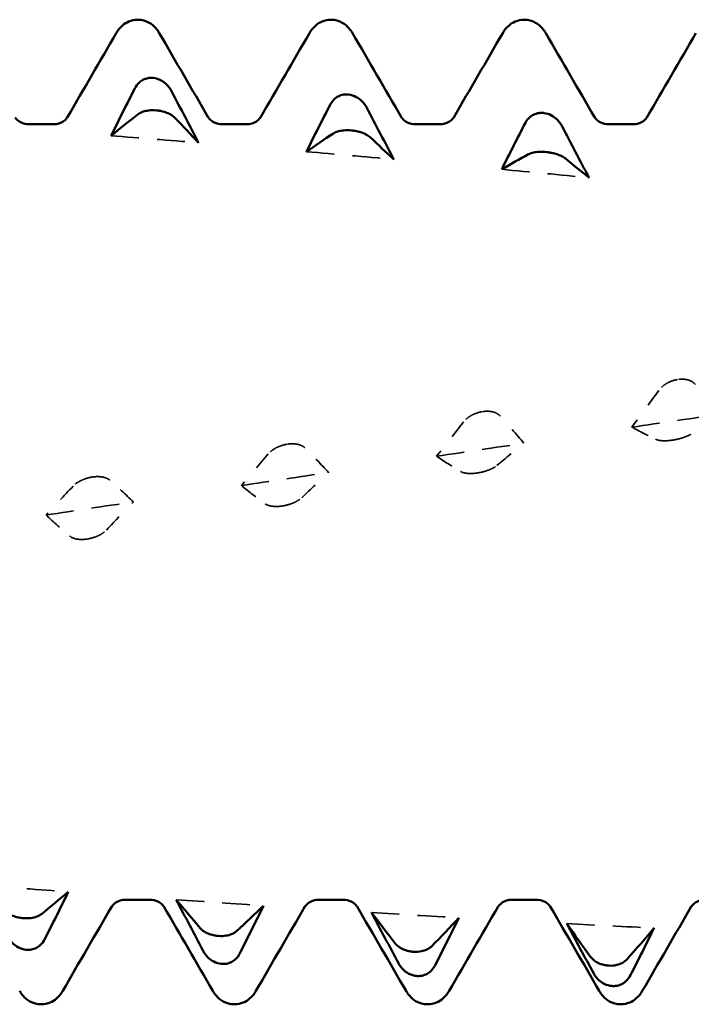
# Model space of a CAD drawing. Units: millimetres. Extents: x 0 to 420, y 0 to 297.
# Drawn here: x 55 to 59, y 250 to 256 of the extents above; entities that cross this region are included whole.
import ezdxf

# ---------------------------------------------------------------- set-up
doc = ezdxf.new("R2010")
doc.units = ezdxf.units.MM
doc.linetypes.add('DASHED', pattern=[0.2067, 0.1654, -0.0413])
doc.layers.add('Hidden (ANSI)', color=7, linetype='DASHED', lineweight=35)
doc.layers.add('Visible (ANSI)', color=7, linetype='Continuous', lineweight=50)

# ---------------------------------------------------------------- blocks, each defined once
blk = doc.blocks.new('DF12-SSA4-P-HT-5.5 x 165')
at = {"layer": 'Hidden (ANSI)'}
for p, q in [((-120.6526, 0.7252), (-120.6526, 0.7252)), ((-121.7219, 0.5493), (-121.722, 0.5493)), ((-120.6738, 0.3944), (-120.6738, 0.3944)), ((-122.7912, 0.3709), (-122.7913, 0.3709)), ((-123.8605, 0.1909), (-123.8606, 0.1909)), ((-121.7431, 0.2145), (-121.7431, 0.2145)), ((-122.8124, 0.0337), (-122.8124, 0.0337)), ((-123.8817, -0.1473), (-123.8817, -0.1473))]:
    blk.add_line(p, q, dxfattribs=at)
at = {"layer": 'Hidden (ANSI)', "ltscale": 0.920529}
for points in [[(-123.7537, 2.0596), (-123.5944, 2.0473), (-123.435, 2.0347), (-123.2757, 2.0217)], [(-122.6844, 1.9723), (-122.525, 1.9586), (-122.3657, 1.9446), (-122.2064, 1.9303)], [(-121.615, 1.876), (-121.4557, 1.861), (-121.2964, 1.8458), (-121.1371, 1.8302)], [(-120.9022, 0.4642), (-120.7429, 0.4878), (-120.5835, 0.5113), (-120.4242, 0.5347)], [(-121.9715, 0.3051), (-121.8122, 0.3289), (-121.6529, 0.3527), (-121.4935, 0.3764)], [(-123.0408, 0.1446), (-122.8815, 0.1685), (-122.7222, 0.1925), (-122.5629, 0.2164)], [(-124.1101, -0.0166), (-123.9508, 0.0074), (-123.7915, 0.0314), (-123.6322, 0.0555)], [(-124.4665, -2.0424), (-124.3072, -2.055), (-124.1479, -2.0673), (-123.9886, -2.0793)], [(-123.3972, -2.1224), (-123.2379, -2.1336), (-123.0786, -2.1445), (-122.9193, -2.1551)], [(-122.3279, -2.1928), (-122.1686, -2.2026), (-122.0093, -2.212), (-121.85, -2.2211)], [(-121.2586, -2.2534), (-121.0993, -2.2616), (-120.94, -2.2696), (-120.7807, -2.2772)]]:
    blk.add_open_spline(points, degree=3, dxfattribs=at)
at = {"layer": 'Hidden (ANSI)', "ltscale": 0.249661}
for points in [[(-120.6526, 0.7252), (-120.6528, 0.7252), (-120.6529, 0.7251), (-120.6532, 0.7251), (-120.6534, 0.7251), (-120.654, 0.725), (-120.6545, 0.7249), (-120.6698, 0.7222), (-120.6841, 0.7175), (-120.7082, 0.7063), (-120.7182, 0.7003), (-120.7382, 0.6852), (-120.7475, 0.6758), (-120.7547, 0.6659)], [(-121.722, 0.5493), (-121.7221, 0.5493), (-121.7222, 0.5493), (-121.7225, 0.5492), (-121.7227, 0.5492), (-121.7233, 0.5491), (-121.7238, 0.549), (-121.7391, 0.5462), (-121.7534, 0.5417), (-121.7775, 0.531), (-121.7875, 0.5253), (-121.8075, 0.5111), (-121.8168, 0.5023), (-121.824, 0.493)], [(-120.6738, 0.3944), (-120.6736, 0.3944), (-120.6735, 0.3944), (-120.6732, 0.3945), (-120.673, 0.3945), (-120.6724, 0.3946), (-120.6719, 0.3947), (-120.6566, 0.3974), (-120.6423, 0.4008), (-120.6182, 0.4082), (-120.6082, 0.4119), (-120.5882, 0.4206), (-120.5789, 0.4258), (-120.5717, 0.4309)], [(-122.7913, 0.3709), (-122.7914, 0.3709), (-122.7915, 0.3709), (-122.7918, 0.3708), (-122.792, 0.3708), (-122.7927, 0.3707), (-122.7931, 0.3706), (-122.8084, 0.3679), (-122.8227, 0.3635), (-122.8468, 0.3533), (-122.8568, 0.348), (-122.8768, 0.3347), (-122.8861, 0.3265), (-122.8933, 0.318)], [(-121.7431, 0.2145), (-121.7429, 0.2145), (-121.7428, 0.2146), (-121.7425, 0.2146), (-121.7423, 0.2146), (-121.7417, 0.2148), (-121.7412, 0.2148), (-121.7259, 0.2175), (-121.7116, 0.2212), (-121.6875, 0.2293), (-121.6775, 0.2334), (-121.6575, 0.2433), (-121.6482, 0.2492), (-121.641, 0.2552)], [(-123.8606, 0.1909), (-123.8607, 0.1909), (-123.8608, 0.1908), (-123.8611, 0.1908), (-123.8613, 0.1907), (-123.862, 0.1906), (-123.8624, 0.1906), (-123.8777, 0.1878), (-123.892, 0.1836), (-123.9161, 0.1741), (-123.9261, 0.1691), (-123.9461, 0.1568), (-123.9554, 0.1493), (-123.9626, 0.1414)], [(-122.8124, 0.0337), (-122.8123, 0.0337), (-122.8121, 0.0337), (-122.8118, 0.0338), (-122.8116, 0.0338), (-122.811, 0.0339), (-122.8105, 0.034), (-122.7953, 0.0367), (-122.7809, 0.0406), (-122.7569, 0.0494), (-122.7469, 0.0539), (-122.7269, 0.0649), (-122.7175, 0.0716), (-122.7103, 0.0784)], [(-123.8817, -0.1473), (-123.8816, -0.1473), (-123.8814, -0.1473), (-123.8811, -0.1472), (-123.8809, -0.1472), (-123.8803, -0.1471), (-123.8798, -0.147), (-123.8646, -0.1442), (-123.8502, -0.1401), (-123.8262, -0.1307), (-123.8162, -0.1258), (-123.7962, -0.1137), (-123.7869, -0.1064), (-123.7796, -0.0988)]]:
    blk.add_open_spline(points, degree=3, knots=[0, 0, 0, 0, 0.00003856, 0.00003856, 0.00009395, 0.00009395, 0.00023492, 0.00023492, 0.00474662, 0.00474662, 0.0084616, 0.0084616, 0.01310557, 0.01310557, 0.01310557, 0.01310557], dxfattribs=at)
at = {"layer": 'Hidden (ANSI)', "ltscale": 0.231373}
for points in [[(-120.5542, 0.698), (-120.5599, 0.7049), (-120.5674, 0.711), (-120.5831, 0.7192), (-120.5904, 0.7219), (-120.6076, 0.7261), (-120.6174, 0.7272), (-120.6346, 0.7273), (-120.6417, 0.7268), (-120.6497, 0.7256), (-120.6505, 0.7255), (-120.6516, 0.7254), (-120.6518, 0.7253), (-120.6521, 0.7253), (-120.6522, 0.7253), (-120.6524, 0.7252), (-120.6525, 0.7252), (-120.6526, 0.7252)], [(-121.6235, 0.5256), (-121.6292, 0.532), (-121.6367, 0.5374), (-121.6524, 0.5448), (-121.6598, 0.5472), (-121.6769, 0.5508), (-121.6867, 0.5517), (-121.7039, 0.5515), (-121.7111, 0.5509), (-121.719, 0.5498), (-121.7198, 0.5496), (-121.7209, 0.5495), (-121.7211, 0.5494), (-121.7214, 0.5494), (-121.7215, 0.5494), (-121.7217, 0.5493), (-121.7218, 0.5493), (-121.7219, 0.5493)], [(-120.7722, 0.3981), (-120.7665, 0.3954), (-120.759, 0.3932), (-120.7433, 0.3908), (-120.736, 0.3902), (-120.7188, 0.3898), (-120.709, 0.3902), (-120.6918, 0.3918), (-120.6846, 0.3927), (-120.6767, 0.3939), (-120.6759, 0.394), (-120.6748, 0.3942), (-120.6746, 0.3943), (-120.6743, 0.3943), (-120.6742, 0.3943), (-120.674, 0.3944), (-120.6739, 0.3944), (-120.6738, 0.3944)], [(-122.6929, 0.3509), (-122.6986, 0.3566), (-122.706, 0.3615), (-122.7217, 0.3679), (-122.7291, 0.37), (-122.7462, 0.373), (-122.756, 0.3737), (-122.7732, 0.3732), (-122.7804, 0.3726), (-122.7883, 0.3714), (-122.7892, 0.3713), (-122.7902, 0.3711), (-122.7904, 0.3711), (-122.7908, 0.371), (-122.7909, 0.371), (-122.7911, 0.371), (-122.7911, 0.3709), (-122.7912, 0.3709)], [(-121.8415, 0.2222), (-121.8358, 0.2187), (-121.8283, 0.2159), (-121.8126, 0.2125), (-121.8053, 0.2115), (-121.7881, 0.2105), (-121.7783, 0.2107), (-121.7611, 0.212), (-121.754, 0.2128), (-121.746, 0.214), (-121.7452, 0.2142), (-121.7441, 0.2143), (-121.7439, 0.2144), (-121.7436, 0.2144), (-121.7435, 0.2145), (-121.7433, 0.2145), (-121.7432, 0.2145), (-121.7431, 0.2145)], [(-123.7622, 0.1746), (-123.7679, 0.1796), (-123.7753, 0.1839), (-123.791, 0.1894), (-123.7984, 0.1912), (-123.8155, 0.1936), (-123.8253, 0.194), (-123.8425, 0.1933), (-123.8497, 0.1926), (-123.8577, 0.1913), (-123.8585, 0.1912), (-123.8595, 0.1911), (-123.8597, 0.191), (-123.8601, 0.191), (-123.8602, 0.1909), (-123.8604, 0.1909), (-123.8605, 0.1909), (-123.8605, 0.1909)], [(-122.9108, 0.0452), (-122.9051, 0.041), (-122.8976, 0.0376), (-122.8819, 0.0332), (-122.8746, 0.0319), (-122.8575, 0.0302), (-122.8477, 0.0301), (-122.8304, 0.0312), (-122.8233, 0.032), (-122.8153, 0.0332), (-122.8145, 0.0333), (-122.8134, 0.0335), (-122.8132, 0.0335), (-122.8129, 0.0336), (-122.8128, 0.0336), (-122.8126, 0.0336), (-122.8125, 0.0337), (-122.8124, 0.0337)], [(-123.9801, -0.132), (-123.9744, -0.1368), (-123.9669, -0.1409), (-123.9512, -0.1463), (-123.9439, -0.1479), (-123.9268, -0.1502), (-123.917, -0.1505), (-123.8997, -0.1497), (-123.8926, -0.149), (-123.8846, -0.1478), (-123.8838, -0.1477), (-123.8828, -0.1475), (-123.8825, -0.1475), (-123.8822, -0.1474), (-123.8821, -0.1474), (-123.8819, -0.1474), (-123.8818, -0.1473), (-123.8817, -0.1473)]]:
    blk.add_open_spline(points, degree=3, knots=[0, 0, 0, 0, 0.00378196, 0.00378196, 0.00651399, 0.00651399, 0.00964801, 0.00964801, 0.01182265, 0.01182265, 0.01207033, 0.01207033, 0.0121402, 0.0121402, 0.01217144, 0.01217144, 0.0121985, 0.0121985, 0.0121985, 0.0121985], dxfattribs=at)
at = {"layer": 'Hidden (ANSI)', "ltscale": 0.606686}
for points in [[(-120.7547, 0.6659), (-120.8041, 0.5981), (-120.8533, 0.5309), (-120.9022, 0.4642)], [(-121.824, 0.493), (-121.8734, 0.4298), (-121.9226, 0.3671), (-121.9715, 0.3051)], [(-121.641, 0.2552), (-121.5916, 0.2964), (-121.5424, 0.3368), (-121.4935, 0.3764)], [(-122.8933, 0.318), (-122.9427, 0.2595), (-122.9919, 0.2017), (-123.0408, 0.1446)], [(-122.7103, 0.0784), (-122.6609, 0.1251), (-122.6117, 0.1712), (-122.5629, 0.2164)], [(-123.9626, 0.1414), (-124.012, 0.0881), (-124.0613, 0.0354), (-124.1101, -0.0166)], [(-123.7796, -0.0988), (-123.7302, -0.0467), (-123.681, 0.0047), (-123.6322, 0.0555)]]:
    blk.add_open_spline(points, degree=3, dxfattribs=at)
at = {"layer": 'Hidden (ANSI)', "ltscale": 0.555882}
for points in [[(-121.4935, 0.3764), (-121.536, 0.427), (-121.5795, 0.4768), (-121.6235, 0.5256)], [(-120.9022, 0.4642), (-120.8597, 0.4413), (-120.8162, 0.4192), (-120.7722, 0.3981)], [(-122.5629, 0.2164), (-122.6053, 0.2621), (-122.6488, 0.307), (-122.6929, 0.3509)], [(-121.9715, 0.3051), (-121.929, 0.2765), (-121.8855, 0.2488), (-121.8415, 0.2222)], [(-123.6322, 0.0555), (-123.6747, 0.0961), (-123.7182, 0.1358), (-123.7622, 0.1746)], [(-123.0408, 0.1446), (-122.9983, 0.1105), (-122.9548, 0.0774), (-122.9108, 0.0452)], [(-124.1101, -0.0166), (-124.0676, -0.0559), (-124.0241, -0.0945), (-123.9801, -0.132)]]:
    blk.add_open_spline(points, degree=3, dxfattribs=at)
at = {"layer": 'Visible (ANSI)'}
for p, q in [((-123.608, 2.695), (-123.608, 2.695)), ((-122.55, 2.695), (-122.55, 2.695)), ((-121.492, 2.695), (-121.492, 2.695)), ((-123.5253, 2.3762), (-123.5253, 2.3762)), ((-122.456, 2.2855), (-122.4559, 2.2855)), ((-123.5041, 2.1983), (-123.5041, 2.1983)), ((-121.3867, 2.1845), (-121.3866, 2.1845)), ((-124.2031, 2.1223), (-124.0709, 2.1223)), ((-123.1451, 2.1223), (-123.0129, 2.1223)), ((-122.0871, 2.1223), (-121.9549, 2.1223)), ((-121.0291, 2.1223), (-120.8969, 2.1223)), ((-122.4348, 2.0886), (-122.4348, 2.0887)), ((-121.3655, 1.9696), (-121.3655, 1.9696)), ((-123.6741, -2.1223), (-123.5419, -2.1223)), ((-122.6161, -2.1223), (-122.4839, -2.1223)), ((-121.5581, -2.1223), (-121.4259, -2.1223)), ((-124.2382, -2.2232), (-124.2381, -2.2232)), ((-123.1689, -2.3205), (-123.1688, -2.3205)), ((-124.217, -2.3965), (-124.217, -2.3965)), ((-122.0995, -2.4073), (-122.0995, -2.4073)), ((-123.1477, -2.4739), (-123.1477, -2.4739)), ((-121.0302, -2.4832), (-121.0302, -2.4832)), ((-122.0784, -2.5401), (-122.0784, -2.5401)), ((-121.009, -2.5948), (-121.0091, -2.5948)), ((-124.137, -2.695), (-124.137, -2.695)), ((-123.079, -2.695), (-123.079, -2.695)), ((-122.021, -2.695), (-122.021, -2.695)), ((-120.963, -2.695), (-120.963, -2.695))]:
    blk.add_line(p, q, dxfattribs=at)
for points, knots in [([(-123.7257, 2.6218), (-123.7181, 2.6349), (-123.7084, 2.6493), (-123.682, 2.6717), (-123.6705, 2.6794), (-123.6423, 2.6912), (-123.6252, 2.695), (-123.608, 2.695)], [0, 0, 0, 0, 0.01569574, 0.01569574, 0.02397136, 0.02397136, 0.03259579, 0.03259579, 0.03259579, 0.03259579]), ([(-123.608, 2.695), (-123.5853, 2.695), (-123.5629, 2.6882), (-123.5303, 2.6699), (-123.5187, 2.6592), (-123.5015, 2.6397), (-123.4954, 2.6305), (-123.4903, 2.6218)], [0, 0, 0, 0, 0.01139768, 0.01139768, 0.0220789, 0.0220789, 0.03258383, 0.03258383, 0.03258383, 0.03258383]), ([(-122.6677, 2.6218), (-122.6601, 2.6349), (-122.6504, 2.6493), (-122.624, 2.6717), (-122.6125, 2.6794), (-122.5843, 2.6912), (-122.5672, 2.695), (-122.55, 2.695)], [0, 0, 0, 0, 0.01569574, 0.01569574, 0.02397136, 0.02397136, 0.03259579, 0.03259579, 0.03259579, 0.03259579]), ([(-122.55, 2.695), (-122.5273, 2.695), (-122.5049, 2.6882), (-122.4723, 2.6699), (-122.4607, 2.6592), (-122.4435, 2.6397), (-122.4374, 2.6305), (-122.4323, 2.6218)], [0, 0, 0, 0, 0.01139768, 0.01139768, 0.0220789, 0.0220789, 0.03258383, 0.03258383, 0.03258383, 0.03258383]), ([(-121.6097, 2.6218), (-121.6021, 2.6349), (-121.5924, 2.6493), (-121.566, 2.6717), (-121.5545, 2.6794), (-121.5263, 2.6912), (-121.5092, 2.695), (-121.492, 2.695)], [0, 0, 0, 0, 0.01569574, 0.01569574, 0.02397136, 0.02397136, 0.03259579, 0.03259579, 0.03259579, 0.03259579]), ([(-121.492, 2.695), (-121.4693, 2.695), (-121.4469, 2.6882), (-121.4143, 2.6699), (-121.4027, 2.6592), (-121.3855, 2.6397), (-121.3794, 2.6305), (-121.3743, 2.6218)], [0, 0, 0, 0, 0.01139768, 0.01139768, 0.0220789, 0.0220789, 0.03258383, 0.03258383, 0.03258383, 0.03258383]), ([(-123.6237, 2.32), (-123.618, 2.3311), (-123.6105, 2.3413), (-123.5948, 2.356), (-123.5875, 2.3612), (-123.5703, 2.3702), (-123.5605, 2.3735), (-123.5433, 2.3764), (-123.5361, 2.3768), (-123.5282, 2.3764), (-123.5274, 2.3764), (-123.5263, 2.3763), (-123.5261, 2.3763), (-123.5258, 2.3763), (-123.5257, 2.3763), (-123.5255, 2.3762), (-123.5254, 2.3762), (-123.5253, 2.3762)], [0, 0, 0, 0, 0.00378196, 0.00378196, 0.00651399, 0.00651399, 0.00964801, 0.00964801, 0.01182265, 0.01182265, 0.01207033, 0.01207033, 0.0121402, 0.0121402, 0.01217144, 0.01217144, 0.0121985, 0.0121985, 0.0121985, 0.0121985]), ([(-123.5253, 2.3762), (-123.5251, 2.3762), (-123.525, 2.3762), (-123.5247, 2.3762), (-123.5245, 2.3762), (-123.5239, 2.3761), (-123.5234, 2.3761), (-123.5081, 2.3745), (-123.4938, 2.3699), (-123.4697, 2.3571), (-123.4597, 2.3497), (-123.4397, 2.3303), (-123.4304, 2.3177), (-123.4232, 2.304)], [0, 0, 0, 0, 0.00003856, 0.00003856, 0.00009395, 0.00009395, 0.00023492, 0.00023492, 0.00474662, 0.00474662, 0.0084616, 0.0084616, 0.01310557, 0.01310557, 0.01310557, 0.01310557]), ([(-122.5544, 2.2305), (-122.5486, 2.2415), (-122.5412, 2.2516), (-122.5255, 2.2661), (-122.5181, 2.2712), (-122.501, 2.28), (-122.4912, 2.2831), (-122.474, 2.2858), (-122.4668, 2.2862), (-122.4589, 2.2857), (-122.4581, 2.2857), (-122.457, 2.2856), (-122.4568, 2.2856), (-122.4564, 2.2856), (-122.4563, 2.2855), (-122.4562, 2.2855), (-122.4561, 2.2855), (-122.456, 2.2855)], [0, 0, 0, 0, 0.00378196, 0.00378196, 0.00651399, 0.00651399, 0.00964801, 0.00964801, 0.01182265, 0.01182265, 0.01207033, 0.01207033, 0.0121402, 0.0121402, 0.01217144, 0.01217144, 0.0121985, 0.0121985, 0.0121985, 0.0121985]), ([(-122.4559, 2.2855), (-122.4558, 2.2855), (-122.4557, 2.2855), (-122.4554, 2.2855), (-122.4552, 2.2854), (-122.4546, 2.2854), (-122.4541, 2.2853), (-122.4388, 2.2836), (-122.4245, 2.2789), (-122.4004, 2.2659), (-122.3904, 2.2584), (-122.3704, 2.2389), (-122.3611, 2.2263), (-122.3539, 2.2125)], [0, 0, 0, 0, 0.00003856, 0.00003856, 0.00009395, 0.00009395, 0.00023492, 0.00023492, 0.00474662, 0.00474662, 0.0084616, 0.0084616, 0.01310557, 0.01310557, 0.01310557, 0.01310557]), ([(-124.2799, 2.1603), (-124.2795, 2.1596), (-124.2775, 2.1558), (-124.2659, 2.1443), (-124.2581, 2.1379), (-124.2351, 2.1266), (-124.2192, 2.1223), (-124.2031, 2.1223)], [0, 0, 0, 0, 0.01233365, 0.01233365, 0.0212641, 0.0212641, 0.03062847, 0.03062847, 0.03062847, 0.03062847]), ([(-124.0709, 2.1223), (-124.0497, 2.1223), (-124.0292, 2.1301), (-124.0066, 2.1449), (-124.0009, 2.1513), (-123.9954, 2.1581), (-123.9944, 2.1598), (-123.9941, 2.1603)], [0, 0, 0, 0, 0.01235171, 0.01235171, 0.02259999, 0.02259999, 0.0306123, 0.0306123, 0.0306123, 0.0306123]), ([(-123.5041, 2.1983), (-123.5043, 2.1983), (-123.5044, 2.1983), (-123.5047, 2.1983), (-123.5049, 2.1984), (-123.5055, 2.1984), (-123.506, 2.1985), (-123.5213, 2.1998), (-123.5356, 2.1996), (-123.5597, 2.1967), (-123.5697, 2.1945), (-123.5897, 2.188), (-123.599, 2.1832), (-123.6062, 2.1776)], [0, 0, 0, 0, 0.00003856, 0.00003856, 0.00009395, 0.00009395, 0.00023492, 0.00023492, 0.00474662, 0.00474662, 0.0084616, 0.0084616, 0.01310557, 0.01310557, 0.01310557, 0.01310557]), ([(-123.4057, 2.1586), (-123.4114, 2.1646), (-123.4189, 2.1704), (-123.4346, 2.1794), (-123.4419, 2.1828), (-123.4591, 2.1893), (-123.4689, 2.1922), (-123.4861, 2.1959), (-123.4932, 2.1971), (-123.5012, 2.198), (-123.502, 2.1981), (-123.5031, 2.1982), (-123.5033, 2.1982), (-123.5036, 2.1982), (-123.5037, 2.1982), (-123.5039, 2.1983), (-123.504, 2.1983), (-123.5041, 2.1983)], [0, 0, 0, 0, 0.00378196, 0.00378196, 0.00651399, 0.00651399, 0.00964801, 0.00964801, 0.01182265, 0.01182265, 0.01207033, 0.01207033, 0.0121402, 0.0121402, 0.01217144, 0.01217144, 0.0121985, 0.0121985, 0.0121985, 0.0121985]), ([(-123.2219, 2.1603), (-123.2215, 2.1596), (-123.2195, 2.1558), (-123.2079, 2.1443), (-123.2001, 2.1379), (-123.1771, 2.1266), (-123.1612, 2.1223), (-123.1451, 2.1223)], [0, 0, 0, 0, 0.01233365, 0.01233365, 0.0212641, 0.0212641, 0.03062847, 0.03062847, 0.03062847, 0.03062847]), ([(-123.0129, 2.1223), (-122.9917, 2.1223), (-122.9712, 2.1301), (-122.9486, 2.1449), (-122.9429, 2.1513), (-122.9374, 2.1581), (-122.9364, 2.1598), (-122.9361, 2.1603)], [0, 0, 0, 0, 0.01235171, 0.01235171, 0.02259999, 0.02259999, 0.0306123, 0.0306123, 0.0306123, 0.0306123]), ([(-122.1639, 2.1603), (-122.1635, 2.1596), (-122.1615, 2.1558), (-122.1499, 2.1443), (-122.1421, 2.1379), (-122.1191, 2.1266), (-122.1032, 2.1223), (-122.0871, 2.1223)], [0, 0, 0, 0, 0.01233365, 0.01233365, 0.0212641, 0.0212641, 0.03062847, 0.03062847, 0.03062847, 0.03062847]), ([(-121.9549, 2.1223), (-121.9337, 2.1223), (-121.9132, 2.1301), (-121.8906, 2.1449), (-121.8849, 2.1513), (-121.8794, 2.1581), (-121.8784, 2.1598), (-121.8781, 2.1603)], [0, 0, 0, 0, 0.01235171, 0.01235171, 0.02259999, 0.02259999, 0.0306123, 0.0306123, 0.0306123, 0.0306123]), ([(-121.485, 2.1309), (-121.4793, 2.1418), (-121.4719, 2.1517), (-121.4562, 2.1659), (-121.4488, 2.1709), (-121.4317, 2.1794), (-121.4219, 2.1825), (-121.4047, 2.185), (-121.3975, 2.1852), (-121.3896, 2.1847), (-121.3887, 2.1847), (-121.3877, 2.1846), (-121.3875, 2.1846), (-121.3871, 2.1845), (-121.387, 2.1845), (-121.3868, 2.1845), (-121.3868, 2.1845), (-121.3867, 2.1845)], [0, 0, 0, 0, 0.00378196, 0.00378196, 0.00651399, 0.00651399, 0.00964801, 0.00964801, 0.01182265, 0.01182265, 0.01207033, 0.01207033, 0.0121402, 0.0121402, 0.01217144, 0.01217144, 0.0121985, 0.0121985, 0.0121985, 0.0121985]), ([(-121.3866, 2.1845), (-121.3865, 2.1845), (-121.3864, 2.1845), (-121.3861, 2.1844), (-121.3859, 2.1844), (-121.3852, 2.1843), (-121.3848, 2.1843), (-121.3695, 2.1824), (-121.3552, 2.1776), (-121.3311, 2.1645), (-121.3211, 2.157), (-121.3011, 2.1374), (-121.2918, 2.1248), (-121.2846, 2.1111)], [0, 0, 0, 0, 0.00003856, 0.00003856, 0.00009395, 0.00009395, 0.00023492, 0.00023492, 0.00474662, 0.00474662, 0.0084616, 0.0084616, 0.01310557, 0.01310557, 0.01310557, 0.01310557]), ([(-121.1059, 2.1603), (-121.1055, 2.1596), (-121.1035, 2.1558), (-121.0919, 2.1443), (-121.0841, 2.1379), (-121.0611, 2.1266), (-121.0452, 2.1223), (-121.0291, 2.1223)], [0, 0, 0, 0, 0.01233365, 0.01233365, 0.0212641, 0.0212641, 0.03062847, 0.03062847, 0.03062847, 0.03062847]), ([(-120.8969, 2.1223), (-120.8757, 2.1223), (-120.8552, 2.1301), (-120.8326, 2.1449), (-120.8269, 2.1513), (-120.8214, 2.1581), (-120.8204, 2.1598), (-120.8201, 2.1603)], [0, 0, 0, 0, 0.01235171, 0.01235171, 0.02259999, 0.02259999, 0.0306123, 0.0306123, 0.0306123, 0.0306123]), ([(-122.4348, 2.0887), (-122.435, 2.0887), (-122.4351, 2.0887), (-122.4354, 2.0887), (-122.4356, 2.0887), (-122.4362, 2.0888), (-122.4367, 2.0888), (-122.4519, 2.0903), (-122.4663, 2.0904), (-122.4904, 2.0885), (-122.5004, 2.0868), (-122.5203, 2.0815), (-122.5297, 2.0775), (-122.5369, 2.0727)], [0, 0, 0, 0, 0.00003856, 0.00003856, 0.00009395, 0.00009395, 0.00023492, 0.00023492, 0.00474662, 0.00474662, 0.0084616, 0.0084616, 0.01310557, 0.01310557, 0.01310557, 0.01310557]), ([(-122.3364, 2.052), (-122.3421, 2.0573), (-122.3496, 2.0625), (-122.3653, 2.0707), (-122.3726, 2.0738), (-122.3898, 2.0799), (-122.3996, 2.0826), (-122.4168, 2.0862), (-122.4239, 2.0874), (-122.4319, 2.0883), (-122.4327, 2.0884), (-122.4338, 2.0885), (-122.434, 2.0886), (-122.4343, 2.0886), (-122.4344, 2.0886), (-122.4346, 2.0886), (-122.4347, 2.0886), (-122.4348, 2.0886)], [0, 0, 0, 0, 0.00378196, 0.00378196, 0.00651399, 0.00651399, 0.00964801, 0.00964801, 0.01182265, 0.01182265, 0.01207033, 0.01207033, 0.0121402, 0.0121402, 0.01217144, 0.01217144, 0.0121985, 0.0121985, 0.0121985, 0.0121985]), ([(-121.3655, 1.9696), (-121.3656, 1.9696), (-121.3658, 1.9696), (-121.3661, 1.9697), (-121.3663, 1.9697), (-121.3669, 1.9698), (-121.3674, 1.9698), (-121.3826, 1.9715), (-121.397, 1.9719), (-121.421, 1.9708), (-121.431, 1.9696), (-121.451, 1.9656), (-121.4604, 1.9624), (-121.4676, 1.9585)], [0, 0, 0, 0, 0.00003856, 0.00003856, 0.00009395, 0.00009395, 0.00023492, 0.00023492, 0.00474662, 0.00474662, 0.0084616, 0.0084616, 0.01310557, 0.01310557, 0.01310557, 0.01310557]), ([(-121.2671, 1.9361), (-121.2728, 1.9407), (-121.2803, 1.9453), (-121.296, 1.9526), (-121.3033, 1.9555), (-121.3204, 1.961), (-121.3302, 1.9636), (-121.3475, 1.9671), (-121.3546, 1.9682), (-121.3626, 1.9692), (-121.3634, 1.9693), (-121.3644, 1.9695), (-121.3647, 1.9695), (-121.365, 1.9695), (-121.3651, 1.9696), (-121.3653, 1.9696), (-121.3654, 1.9696), (-121.3655, 1.9696)], [0, 0, 0, 0, 0.00378196, 0.00378196, 0.00651399, 0.00651399, 0.00964801, 0.00964801, 0.01182265, 0.01182265, 0.01207033, 0.01207033, 0.0121402, 0.0121402, 0.01217144, 0.01217144, 0.0121985, 0.0121985, 0.0121985, 0.0121985]), ([(-123.6741, -2.1223), (-123.6953, -2.1223), (-123.7158, -2.1301), (-123.7384, -2.1449), (-123.7441, -2.1513), (-123.7496, -2.1581), (-123.7506, -2.1598), (-123.7509, -2.1603)], [0, 0, 0, 0, 0.01235171, 0.01235171, 0.02259999, 0.02259999, 0.0306123, 0.0306123, 0.0306123, 0.0306123]), ([(-123.4651, -2.1603), (-123.4655, -2.1596), (-123.4675, -2.1558), (-123.4791, -2.1443), (-123.4869, -2.1379), (-123.5099, -2.1266), (-123.5258, -2.1223), (-123.5419, -2.1223)], [0, 0, 0, 0, 0.01233365, 0.01233365, 0.0212641, 0.0212641, 0.03062847, 0.03062847, 0.03062847, 0.03062847]), ([(-122.6161, -2.1223), (-122.6373, -2.1223), (-122.6578, -2.1301), (-122.6804, -2.1449), (-122.6861, -2.1513), (-122.6916, -2.1581), (-122.6926, -2.1598), (-122.6929, -2.1603)], [0, 0, 0, 0, 0.01235171, 0.01235171, 0.02259999, 0.02259999, 0.0306123, 0.0306123, 0.0306123, 0.0306123]), ([(-122.4071, -2.1603), (-122.4075, -2.1596), (-122.4095, -2.1558), (-122.4211, -2.1443), (-122.4289, -2.1379), (-122.4519, -2.1266), (-122.4678, -2.1223), (-122.4839, -2.1223)], [0, 0, 0, 0, 0.01233365, 0.01233365, 0.0212641, 0.0212641, 0.03062847, 0.03062847, 0.03062847, 0.03062847]), ([(-121.5581, -2.1223), (-121.5793, -2.1223), (-121.5998, -2.1301), (-121.6224, -2.1449), (-121.6281, -2.1513), (-121.6336, -2.1581), (-121.6346, -2.1598), (-121.6349, -2.1603)], [0, 0, 0, 0, 0.01235171, 0.01235171, 0.02259999, 0.02259999, 0.0306123, 0.0306123, 0.0306123, 0.0306123]), ([(-121.3491, -2.1603), (-121.3495, -2.1596), (-121.3515, -2.1558), (-121.3631, -2.1443), (-121.3709, -2.1379), (-121.3939, -2.1266), (-121.4098, -2.1223), (-121.4259, -2.1223)], [0, 0, 0, 0, 0.01233365, 0.01233365, 0.0212641, 0.0212641, 0.03062847, 0.03062847, 0.03062847, 0.03062847]), ([(-120.5001, -2.1223), (-120.5213, -2.1223), (-120.5418, -2.1301), (-120.5644, -2.1449), (-120.5701, -2.1513), (-120.5756, -2.1581), (-120.5766, -2.1598), (-120.5769, -2.1603)], [0, 0, 0, 0, 0.01235171, 0.01235171, 0.02259999, 0.02259999, 0.0306123, 0.0306123, 0.0306123, 0.0306123]), ([(-124.3365, -2.1829), (-124.3308, -2.189), (-124.3234, -2.1949), (-124.3077, -2.2041), (-124.3003, -2.2076), (-124.2832, -2.2142), (-124.2734, -2.2171), (-124.2562, -2.2209), (-124.249, -2.222), (-124.2411, -2.2229), (-124.2402, -2.223), (-124.2392, -2.2231), (-124.239, -2.2232), (-124.2386, -2.2232), (-124.2385, -2.2232), (-124.2383, -2.2232), (-124.2383, -2.2232), (-124.2382, -2.2232)], [0, 0, 0, 0, 0.00378196, 0.00378196, 0.00651399, 0.00651399, 0.00964801, 0.00964801, 0.01182265, 0.01182265, 0.01207033, 0.01207033, 0.0121402, 0.0121402, 0.01217144, 0.01217144, 0.0121985, 0.0121985, 0.0121985, 0.0121985]), ([(-124.2381, -2.2232), (-124.238, -2.2232), (-124.2379, -2.2233), (-124.2376, -2.2233), (-124.2374, -2.2233), (-124.2367, -2.2234), (-124.2363, -2.2234), (-124.221, -2.2247), (-124.2067, -2.2244), (-124.1826, -2.2213), (-124.1726, -2.219), (-124.1526, -2.2122), (-124.1433, -2.2072), (-124.1361, -2.2014)], [0, 0, 0, 0, 0.00003856, 0.00003856, 0.00009395, 0.00009395, 0.00023492, 0.00023492, 0.00474662, 0.00474662, 0.0084616, 0.0084616, 0.01310557, 0.01310557, 0.01310557, 0.01310557]), ([(-123.2672, -2.2774), (-123.2615, -2.2841), (-123.2541, -2.2906), (-123.2384, -2.3005), (-123.231, -2.3043), (-123.2139, -2.3114), (-123.2041, -2.3144), (-123.1869, -2.3182), (-123.1797, -2.3194), (-123.1717, -2.3202), (-123.1709, -2.3203), (-123.1699, -2.3204), (-123.1697, -2.3204), (-123.1693, -2.3204), (-123.1692, -2.3204), (-123.169, -2.3205), (-123.1689, -2.3205), (-123.1689, -2.3205)], [0, 0, 0, 0, 0.00378196, 0.00378196, 0.00651399, 0.00651399, 0.00964801, 0.00964801, 0.01182265, 0.01182265, 0.01207033, 0.01207033, 0.0121402, 0.0121402, 0.01217144, 0.01217144, 0.0121985, 0.0121985, 0.0121985, 0.0121985]), ([(-123.1688, -2.3205), (-123.1687, -2.3205), (-123.1686, -2.3205), (-123.1683, -2.3205), (-123.1681, -2.3205), (-123.1674, -2.3206), (-123.167, -2.3206), (-123.1517, -2.3218), (-123.1374, -2.3211), (-123.1133, -2.3172), (-123.1033, -2.3144), (-123.0833, -2.3064), (-123.074, -2.3006), (-123.0668, -2.294)], [0, 0, 0, 0, 0.00003856, 0.00003856, 0.00009395, 0.00009395, 0.00023492, 0.00023492, 0.00474662, 0.00474662, 0.0084616, 0.0084616, 0.01310557, 0.01310557, 0.01310557, 0.01310557]), ([(-124.217, -2.3965), (-124.2171, -2.3965), (-124.2173, -2.3965), (-124.2176, -2.3965), (-124.2178, -2.3964), (-124.2184, -2.3964), (-124.2189, -2.3963), (-124.2341, -2.3948), (-124.2485, -2.3903), (-124.2725, -2.3775), (-124.2825, -2.3701), (-124.3025, -2.3508), (-124.3119, -2.3382), (-124.3191, -2.3245)], [0, 0, 0, 0, 0.00003856, 0.00003856, 0.00009395, 0.00009395, 0.00023492, 0.00023492, 0.00474662, 0.00474662, 0.0084616, 0.0084616, 0.01310557, 0.01310557, 0.01310557, 0.01310557]), ([(-124.1186, -2.34), (-124.1243, -2.3512), (-124.1318, -2.3613), (-124.1475, -2.3761), (-124.1548, -2.3814), (-124.1719, -2.3904), (-124.1817, -2.3937), (-124.199, -2.3966), (-124.2061, -2.397), (-124.2141, -2.3967), (-124.2149, -2.3967), (-124.2159, -2.3966), (-124.2162, -2.3966), (-124.2165, -2.3965), (-124.2166, -2.3965), (-124.2168, -2.3965), (-124.2169, -2.3965), (-124.217, -2.3965)], [0, 0, 0, 0, 0.00378196, 0.00378196, 0.00651399, 0.00651399, 0.00964801, 0.00964801, 0.01182265, 0.01182265, 0.01207033, 0.01207033, 0.0121402, 0.0121402, 0.01217144, 0.01217144, 0.0121985, 0.0121985, 0.0121985, 0.0121985]), ([(-122.1979, -2.3616), (-122.1922, -2.3689), (-122.1847, -2.3759), (-122.169, -2.3866), (-122.1617, -2.3906), (-122.1446, -2.3981), (-122.1348, -2.4012), (-122.1176, -2.4051), (-122.1104, -2.4062), (-122.1024, -2.407), (-122.1016, -2.4071), (-122.1006, -2.4072), (-122.1003, -2.4072), (-122.1, -2.4072), (-122.0999, -2.4072), (-122.0997, -2.4072), (-122.0996, -2.4073), (-122.0995, -2.4073)], [0, 0, 0, 0, 0.00378196, 0.00378196, 0.00651399, 0.00651399, 0.00964801, 0.00964801, 0.01182265, 0.01182265, 0.01207033, 0.01207033, 0.0121402, 0.0121402, 0.01217144, 0.01217144, 0.0121985, 0.0121985, 0.0121985, 0.0121985]), ([(-123.1477, -2.4739), (-123.1478, -2.4739), (-123.148, -2.4738), (-123.1483, -2.4738), (-123.1485, -2.4738), (-123.1491, -2.4738), (-123.1496, -2.4737), (-123.1648, -2.4724), (-123.1792, -2.468), (-123.2032, -2.4554), (-123.2132, -2.4482), (-123.2332, -2.429), (-123.2425, -2.4166), (-123.2498, -2.4029)], [0, 0, 0, 0, 0.00003856, 0.00003856, 0.00009395, 0.00009395, 0.00023492, 0.00023492, 0.00474662, 0.00474662, 0.0084616, 0.0084616, 0.01310557, 0.01310557, 0.01310557, 0.01310557]), ([(-123.0493, -2.4164), (-123.055, -2.4277), (-123.0625, -2.4379), (-123.0782, -2.4528), (-123.0855, -2.4581), (-123.1026, -2.4673), (-123.1124, -2.4707), (-123.1297, -2.4738), (-123.1368, -2.4743), (-123.1448, -2.474), (-123.1456, -2.474), (-123.1466, -2.4739), (-123.1469, -2.4739), (-123.1472, -2.4739), (-123.1473, -2.4739), (-123.1475, -2.4739), (-123.1476, -2.4739), (-123.1477, -2.4739)], [0, 0, 0, 0, 0.00378196, 0.00378196, 0.00651399, 0.00651399, 0.00964801, 0.00964801, 0.01182265, 0.01182265, 0.01207033, 0.01207033, 0.0121402, 0.0121402, 0.01217144, 0.01217144, 0.0121985, 0.0121985, 0.0121985, 0.0121985]), ([(-122.0995, -2.4073), (-122.0994, -2.4073), (-122.0992, -2.4073), (-122.0989, -2.4073), (-122.0988, -2.4073), (-122.0981, -2.4074), (-122.0977, -2.4074), (-122.0824, -2.4084), (-122.0681, -2.4074), (-122.044, -2.4026), (-122.034, -2.3994), (-122.014, -2.3901), (-122.0047, -2.3837), (-121.9974, -2.3762)], [0, 0, 0, 0, 0.00003856, 0.00003856, 0.00009395, 0.00009395, 0.00023492, 0.00023492, 0.00474662, 0.00474662, 0.0084616, 0.0084616, 0.01310557, 0.01310557, 0.01310557, 0.01310557]), ([(-122.0784, -2.5401), (-122.0785, -2.5401), (-122.0786, -2.54), (-122.079, -2.54), (-122.0791, -2.54), (-122.0798, -2.54), (-122.0802, -2.5399), (-122.0955, -2.5387), (-122.1098, -2.5345), (-122.1339, -2.5223), (-122.1439, -2.5152), (-122.1639, -2.4964), (-122.1732, -2.484), (-122.1805, -2.4705)], [0, 0, 0, 0, 0.00003856, 0.00003856, 0.00009395, 0.00009395, 0.00023492, 0.00023492, 0.00474662, 0.00474662, 0.0084616, 0.0084616, 0.01310557, 0.01310557, 0.01310557, 0.01310557]), ([(-121.1286, -2.4352), (-121.1229, -2.4431), (-121.1154, -2.4505), (-121.0997, -2.4619), (-121.0924, -2.4661), (-121.0753, -2.4739), (-121.0655, -2.4772), (-121.0482, -2.4811), (-121.0411, -2.4823), (-121.0331, -2.483), (-121.0323, -2.483), (-121.0313, -2.4831), (-121.031, -2.4831), (-121.0307, -2.4831), (-121.0306, -2.4832), (-121.0304, -2.4832), (-121.0303, -2.4832), (-121.0302, -2.4832)], [0, 0, 0, 0, 0.00378196, 0.00378196, 0.00651399, 0.00651399, 0.00964801, 0.00964801, 0.01182265, 0.01182265, 0.01207033, 0.01207033, 0.0121402, 0.0121402, 0.01217144, 0.01217144, 0.0121985, 0.0121985, 0.0121985, 0.0121985]), ([(-121.0302, -2.4832), (-121.0301, -2.4832), (-121.0299, -2.4832), (-121.0296, -2.4832), (-121.0294, -2.4832), (-121.0288, -2.4833), (-121.0283, -2.4833), (-121.0131, -2.4841), (-120.9987, -2.4828), (-120.9747, -2.4772), (-120.9647, -2.4735), (-120.9447, -2.4631), (-120.9354, -2.4559), (-120.9281, -2.4477)], [0, 0, 0, 0, 0.00003856, 0.00003856, 0.00009395, 0.00009395, 0.00023492, 0.00023492, 0.00474662, 0.00474662, 0.0084616, 0.0084616, 0.01310557, 0.01310557, 0.01310557, 0.01310557]), ([(-121.98, -2.482), (-121.9857, -2.4932), (-121.9931, -2.5034), (-122.0088, -2.5184), (-122.0162, -2.5238), (-122.0333, -2.533), (-122.0431, -2.5365), (-122.0603, -2.5398), (-122.0675, -2.5404), (-122.0755, -2.5402), (-122.0763, -2.5402), (-122.0773, -2.5401), (-122.0776, -2.5401), (-122.0779, -2.5401), (-122.078, -2.5401), (-122.0782, -2.5401), (-122.0783, -2.5401), (-122.0784, -2.5401)], [0, 0, 0, 0, 0.00378196, 0.00378196, 0.00651399, 0.00651399, 0.00964801, 0.00964801, 0.01182265, 0.01182265, 0.01207033, 0.01207033, 0.0121402, 0.0121402, 0.01217144, 0.01217144, 0.0121985, 0.0121985, 0.0121985, 0.0121985]), ([(-121.0091, -2.5948), (-121.0092, -2.5948), (-121.0093, -2.5948), (-121.0096, -2.5948), (-121.0098, -2.5948), (-121.0105, -2.5947), (-121.0109, -2.5947), (-121.0262, -2.5937), (-121.0405, -2.5896), (-121.0646, -2.5778), (-121.0746, -2.5708), (-121.0946, -2.5524), (-121.1039, -2.5403), (-121.1111, -2.527)], [0, 0, 0, 0, 0.00003856, 0.00003856, 0.00009395, 0.00009395, 0.00023492, 0.00023492, 0.00474662, 0.00474662, 0.0084616, 0.0084616, 0.01310557, 0.01310557, 0.01310557, 0.01310557]), ([(-120.9107, -2.5363), (-120.9164, -2.5475), (-120.9238, -2.5577), (-120.9395, -2.5726), (-120.9469, -2.578), (-120.964, -2.5874), (-120.9738, -2.5909), (-120.991, -2.5943), (-120.9982, -2.595), (-121.0062, -2.5949), (-121.007, -2.5949), (-121.008, -2.5948), (-121.0082, -2.5948), (-121.0086, -2.5948), (-121.0087, -2.5948), (-121.0089, -2.5948), (-121.009, -2.5948), (-121.009, -2.5948)], [0, 0, 0, 0, 0.00378196, 0.00378196, 0.00651399, 0.00651399, 0.00964801, 0.00964801, 0.01182265, 0.01182265, 0.01207033, 0.01207033, 0.0121402, 0.0121402, 0.01217144, 0.01217144, 0.0121985, 0.0121985, 0.0121985, 0.0121985]), ([(-124.137, -2.695), (-124.1597, -2.695), (-124.1821, -2.6882), (-124.2147, -2.6699), (-124.2263, -2.6592), (-124.2435, -2.6397), (-124.2496, -2.6305), (-124.2547, -2.6218)], [0, 0, 0, 0, 0.01139768, 0.01139768, 0.0220789, 0.0220789, 0.03258383, 0.03258383, 0.03258383, 0.03258383]), ([(-124.0193, -2.6218), (-124.0269, -2.6349), (-124.0366, -2.6493), (-124.063, -2.6717), (-124.0745, -2.6794), (-124.1027, -2.6912), (-124.1198, -2.695), (-124.137, -2.695)], [0, 0, 0, 0, 0.01569574, 0.01569574, 0.02397136, 0.02397136, 0.03259579, 0.03259579, 0.03259579, 0.03259579]), ([(-123.079, -2.695), (-123.1017, -2.695), (-123.1241, -2.6882), (-123.1567, -2.6699), (-123.1683, -2.6592), (-123.1855, -2.6397), (-123.1916, -2.6305), (-123.1967, -2.6218)], [0, 0, 0, 0, 0.01139768, 0.01139768, 0.0220789, 0.0220789, 0.03258383, 0.03258383, 0.03258383, 0.03258383]), ([(-122.9613, -2.6218), (-122.9689, -2.6349), (-122.9786, -2.6493), (-123.005, -2.6717), (-123.0165, -2.6794), (-123.0447, -2.6912), (-123.0618, -2.695), (-123.079, -2.695)], [0, 0, 0, 0, 0.01569574, 0.01569574, 0.02397136, 0.02397136, 0.03259579, 0.03259579, 0.03259579, 0.03259579]), ([(-122.021, -2.695), (-122.0437, -2.695), (-122.0661, -2.6882), (-122.0987, -2.6699), (-122.1103, -2.6592), (-122.1275, -2.6397), (-122.1336, -2.6305), (-122.1387, -2.6218)], [0, 0, 0, 0, 0.01139768, 0.01139768, 0.0220789, 0.0220789, 0.03258383, 0.03258383, 0.03258383, 0.03258383]), ([(-121.9033, -2.6218), (-121.9109, -2.6349), (-121.9206, -2.6493), (-121.947, -2.6717), (-121.9585, -2.6794), (-121.9867, -2.6912), (-122.0038, -2.695), (-122.021, -2.695)], [0, 0, 0, 0, 0.01569574, 0.01569574, 0.02397136, 0.02397136, 0.03259579, 0.03259579, 0.03259579, 0.03259579]), ([(-120.963, -2.695), (-120.9857, -2.695), (-121.0081, -2.6882), (-121.0407, -2.6699), (-121.0523, -2.6592), (-121.0695, -2.6397), (-121.0756, -2.6305), (-121.0807, -2.6218)], [0, 0, 0, 0, 0.01139768, 0.01139768, 0.0220789, 0.0220789, 0.03258383, 0.03258383, 0.03258383, 0.03258383]), ([(-120.8453, -2.6218), (-120.8529, -2.6349), (-120.8626, -2.6493), (-120.889, -2.6717), (-120.9005, -2.6794), (-120.9287, -2.6912), (-120.9458, -2.695), (-120.963, -2.695)], [0, 0, 0, 0, 0.01569574, 0.01569574, 0.02397136, 0.02397136, 0.03259579, 0.03259579, 0.03259579, 0.03259579])]:
    blk.add_open_spline(points, degree=3, knots=knots, dxfattribs=at)
for points in [[(-123.9941, 2.1603), (-123.9045, 2.3141), (-123.8151, 2.4679), (-123.7257, 2.6218)], [(-123.4903, 2.6218), (-123.4009, 2.4679), (-123.3115, 2.3141), (-123.2219, 2.1603)], [(-122.9361, 2.1603), (-122.8465, 2.3141), (-122.7571, 2.4679), (-122.6677, 2.6218)], [(-122.4323, 2.6218), (-122.3429, 2.4679), (-122.2535, 2.3141), (-122.1639, 2.1603)], [(-121.8781, 2.1603), (-121.7885, 2.3141), (-121.6991, 2.4679), (-121.6097, 2.6218)], [(-121.3743, 2.6218), (-121.2849, 2.4679), (-121.1955, 2.3141), (-121.1059, 2.1603)], [(-120.8201, 2.1603), (-120.7305, 2.3141), (-120.6411, 2.4679), (-120.5517, 2.6218)], [(-123.7537, 2.0596), (-123.7112, 2.1468), (-123.6677, 2.2337), (-123.6237, 2.32)], [(-123.4232, 2.304), (-123.3738, 2.2101), (-123.3246, 2.1159), (-123.2757, 2.0217)], [(-122.6844, 1.9723), (-122.6419, 2.0587), (-122.5984, 2.145), (-122.5544, 2.2305)], [(-122.3539, 2.2125), (-122.3045, 2.1186), (-122.2553, 2.0245), (-122.2064, 1.9303)], [(-123.6062, 2.1776), (-123.6556, 2.1391), (-123.7048, 2.0998), (-123.7537, 2.0596)], [(-123.2757, 2.0217), (-123.3182, 2.0668), (-123.3617, 2.1125), (-123.4057, 2.1586)], [(-121.615, 1.876), (-121.5726, 1.9614), (-121.5291, 2.0465), (-121.485, 2.1309)], [(-121.2846, 2.1111), (-121.2352, 2.0175), (-121.186, 1.9239), (-121.1371, 1.8302)], [(-122.5369, 2.0727), (-122.5863, 2.0401), (-122.6355, 2.0066), (-122.6844, 1.9723)], [(-122.2064, 1.9303), (-122.2489, 1.9703), (-122.2924, 2.0109), (-122.3364, 2.052)], [(-121.4676, 1.9585), (-121.517, 1.9319), (-121.5662, 1.9044), (-121.615, 1.876)], [(-121.1371, 1.8302), (-121.1796, 1.8648), (-121.2231, 1.9002), (-121.2671, 1.9361)], [(-124.1361, -2.2014), (-124.0867, -2.1616), (-124.0375, -2.1209), (-123.9886, -2.0793)], [(-123.9886, -2.0793), (-124.0311, -2.1665), (-124.0746, -2.2536), (-124.1186, -2.34)], [(-123.2498, -2.4029), (-123.2992, -2.3097), (-123.3484, -2.2161), (-123.3972, -2.1224)], [(-123.3972, -2.1224), (-123.3547, -2.1735), (-123.3112, -2.2253), (-123.2672, -2.2774)], [(-123.0668, -2.294), (-123.0174, -2.2485), (-122.9681, -2.2022), (-122.9193, -2.1551)], [(-122.9193, -2.1551), (-122.9618, -2.2425), (-123.0053, -2.3298), (-123.0493, -2.4164)], [(-123.7509, -2.1603), (-123.8405, -2.3141), (-123.9299, -2.4679), (-124.0193, -2.6218)], [(-123.1967, -2.6218), (-123.2861, -2.4679), (-123.3755, -2.3141), (-123.4651, -2.1603)], [(-122.6929, -2.1603), (-122.7825, -2.3141), (-122.8719, -2.4679), (-122.9613, -2.6218)], [(-122.1387, -2.6218), (-122.2281, -2.4679), (-122.3175, -2.3141), (-122.4071, -2.1603)], [(-122.1805, -2.4705), (-122.2299, -2.3783), (-122.2791, -2.2857), (-122.3279, -2.1928)], [(-122.3279, -2.1928), (-122.2854, -2.2486), (-122.2419, -2.305), (-122.1979, -2.3616)], [(-121.6349, -2.1603), (-121.7245, -2.3141), (-121.8139, -2.4679), (-121.9033, -2.6218)], [(-121.0807, -2.6218), (-121.1701, -2.4679), (-121.2595, -2.3141), (-121.3491, -2.1603)], [(-120.5769, -2.1603), (-120.6665, -2.3141), (-120.7559, -2.4679), (-120.8453, -2.6218)], [(-121.9974, -2.3762), (-121.948, -2.3254), (-121.8988, -2.2736), (-121.85, -2.2211)], [(-121.85, -2.2211), (-121.8925, -2.3083), (-121.936, -2.3954), (-121.98, -2.482)], [(-121.1111, -2.527), (-121.1605, -2.4362), (-121.2098, -2.3449), (-121.2586, -2.2534)], [(-121.2586, -2.2534), (-121.2161, -2.3135), (-121.1726, -2.3743), (-121.1286, -2.4352)], [(-120.9281, -2.4477), (-120.8787, -2.3917), (-120.8295, -2.3348), (-120.7807, -2.2772)], [(-120.7807, -2.2772), (-120.8231, -2.3637), (-120.8667, -2.4503), (-120.9107, -2.5363)]]:
    blk.add_open_spline(points, degree=3, dxfattribs=at)

msp = doc.modelspace()

# ---------------------------------------------------------------- block references
msp.add_blockref('DF12-SSA4-P-HT-5.5 x 165', (179.5976, 253.1304))

doc.saveas('drawing.dxf')
